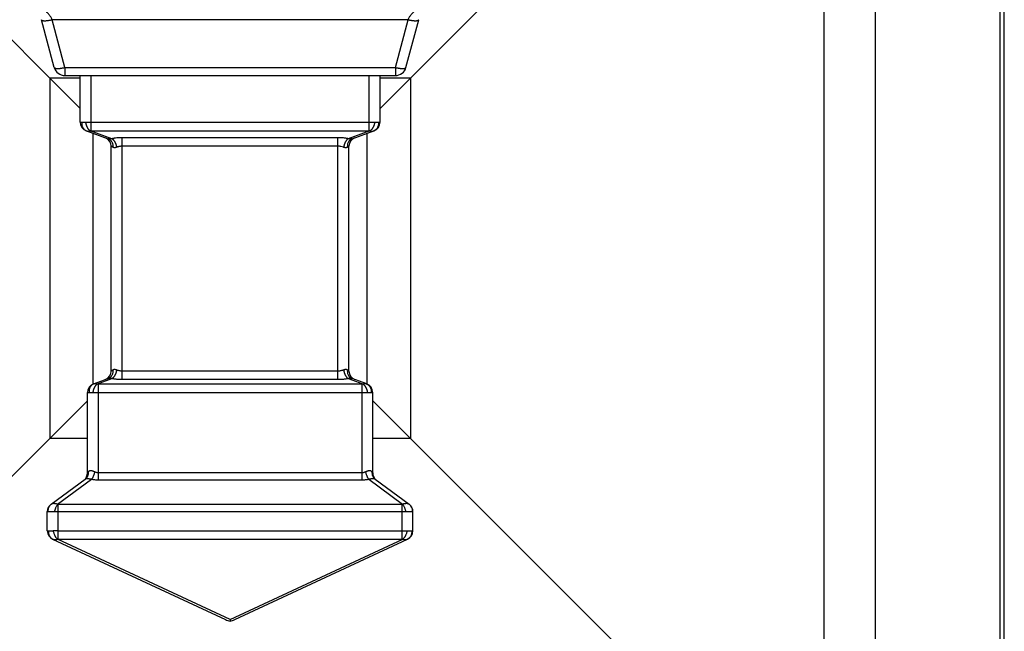
# Model space of a CAD drawing. Units: inches. Extents: x 5.73 to 10.14, y 1.71 to 10.53.
# Drawn here: x 7.36 to 10.05, y 2.81 to 4.48 of the extents above; entities that cross this region are included whole.
import ezdxf

# ---------------------------------------------------------------- set-up
doc = ezdxf.new("R2010")
doc.units = ezdxf.units.IN
doc.header["$LTSCALE"] = 0.9094488189
doc.header["$MEASUREMENT"] = 0
doc.layers.get('0').update_dxf_attribs({"linetype": 'CONTINUOUS'})

msp = doc.modelspace()

# ---------------------------------------------------------------- linework, layer by layer
at = {"color": 9, "linetype": 'Continuous'}
for p, q in [((10.0415164335, 1.7235284599), (10.0415164335, 5.9325849148)), ((10.0531073426, 1.7120566873), (10.0531073426, 5.9440566873)), ((7.4546493775, 4.350292116), (7.4196074733, 4.481070282799999)), ((8.4226294372, 4.481070282799999), (7.4485852481, 4.481070282799999)), ((7.4836271523, 4.350292116), (7.4485852481, 4.481070282799999)), ((8.387587533, 4.350292116), (8.4226294372, 4.481070282799999)), ((8.4165653078, 4.350292116), (8.451607212, 4.481070282799999)), ((7.4836271523, 4.350292116), (8.387587533, 4.350292116)), ((7.4836271523, 4.350292116), (7.4836271523, 4.3280566873)), ((8.387587533, 4.350292116), (8.387587533, 4.3280566873)), ((7.5256073426, 4.2005618758), (7.5256073426, 4.3280566873)), ((7.5556073426, 4.1770695603), (7.5556073426, 4.3280566873)), ((8.3156073426, 4.1770695603), (8.3156073426, 4.3280566873)), ((7.5256073426, 4.2005618758), (7.529893552000001, 4.200301867)), ((7.5401541563, 4.200301867), (7.5556073426, 4.2005618758)), ((7.5427712073, 4.1768095515), (7.602015896599999, 4.155246248)), ((7.553031811599999, 4.1768095515), (7.5556073426, 4.1770695603)), ((7.6122765009, 4.155246248), (7.553031811599999, 4.1768095515)), ((7.5556073426, 4.2005618758), (8.3156073426, 4.2005618758)), ((7.5556073426, 4.1770695603), (8.3156073426, 4.1770695603)), ((8.3181828737, 4.1768095515), (8.2589381843, 4.155246248)), ((8.3156073426, 4.2005618758), (8.331060529, 4.200301867)), ((8.3156073426, 4.1770695603), (8.3181828737, 4.1768095515)), ((8.328421216499999, 4.1768014717), (8.3284624335, 4.176816463)), ((8.341321133300001, 4.200301867), (8.345607343500001, 4.200561877799999)), ((8.230607342599999, 4.1581063445), (7.6406073426, 4.1581063445)), ((7.6406073426, 3.4957276255), (7.6406073426, 4.1581063445)), ((8.230607342599999, 3.4957276255), (8.230607342599999, 4.1581063445)), ((7.614893552000001, 4.1317539325), (7.6106073426, 4.134614029)), ((8.230607342599999, 4.134614029), (7.6406073426, 4.134614029)), ((8.2606073426, 4.134614029), (8.2563211333, 4.1317539325)), ((7.614893552000001, 3.5220800375), (7.6106073426, 3.519219941)), ((8.230607342599999, 3.519219941), (7.6406073426, 3.519219941)), ((8.2606073426, 3.519219941), (8.2563211333, 3.5220800375)), ((7.5730318116, 3.4843038232), (7.6122765009, 3.498587722)), ((7.5730318116, 3.4843038232), (7.5756073426, 3.4840438144)), ((7.5756073426, 3.4840438144), (8.2956073426, 3.4840438144)), ((7.5756073426, 3.2205640554), (7.5756073426, 3.4840438144)), ((8.230607342599999, 3.4957276255), (7.6406073426, 3.4957276255)), ((8.2589381843, 3.498587722), (8.2981828737, 3.4843038232)), ((8.2956073426, 3.4840438144), (8.2981828737, 3.4843038232)), ((8.2956073426, 3.4840438144), (8.2956073426, 3.2205640554)), ((7.5456073426, 3.4605514989), (7.549893552, 3.4608115077)), ((7.5456073426, 3.2407084926), (7.5456073426, 3.4605514989)), ((7.5601541563, 3.4608115077), (7.5756073426, 3.4605514989)), ((7.5756073426, 3.4605514989), (8.2956073426, 3.4605514989)), ((8.2956073426, 3.4605514989), (8.311060529, 3.4608115077)), ((8.3213211333, 3.4608115077), (8.3256073427, 3.4605514988)), ((7.5474604375, 3.2432054196), (7.5456073426, 3.2407084923)), ((8.2956073426, 3.2407084926), (7.5756073426, 3.2407084926)), ((8.3256073426, 3.2407084926), (8.3237542478, 3.2432054196)), ((7.4638772838, 3.1549301417), (7.5565766954, 3.2230609824)), ((8.2956073426, 3.2205640554), (7.5756073426, 3.2205640554)), ((8.3146379898, 3.2230609824), (8.4073374015, 3.1549301417)), ((7.4638772838, 3.1549301417), (7.4656073426, 3.1547031484)), ((7.4656073426, 3.1547031484), (8.4056073426, 3.1547031484)), ((7.4656073426, 3.0594795783), (7.4656073426, 3.1547031484)), ((8.4056073426, 3.1547031484), (8.4073374015, 3.1549301417)), ((8.4056073426, 3.1547031484), (8.4056073426, 3.0594795783)), ((7.4356073426, 3.1345587111), (7.4374604375, 3.1347857045)), ((7.4356073426, 3.0821372729), (7.4356073426, 3.1345587111)), ((7.455226989600001, 3.1347857045), (7.4656073426, 3.1345587111)), ((7.4656073426, 3.1345587111), (8.4056073426, 3.1345587111)), ((8.4056073426, 3.1345587111), (8.4159876957, 3.1347857045)), ((8.4337542478, 3.1347857045), (8.4356073426, 3.1345587111)), ((7.4356073426, 3.0821372729), (7.4390242152, 3.0818717206)), ((7.4656073426, 3.0821372729), (8.4056073426, 3.0821372729)), ((8.4056073426, 3.0821372729), (8.4195119222, 3.0818717206)), ((8.4321904701, 3.0818717206), (8.4356073426, 3.0821372729)), ((7.4632899127, 3.059214026), (7.4656073426, 3.0594795783)), ((7.9356073426, 2.8389687913), (7.4632899127, 3.059214026)), ((7.4656073426, 3.0594795783), (8.4056073426, 3.0594795783)), ((7.9356073426, 2.8389687913), (8.4079247726, 3.059214026)), ((7.948285890499999, 2.8389687913), (8.4206033204, 3.059214026)), ((8.4056073426, 3.0594795783), (8.4079247726, 3.059214026))]:
    msp.add_line(p, q, dxfattribs=at)
at = {"color": 6, "linetype": 'Continuous'}
for p, q in [((9.7006073426, 2.0630564705), (9.7006073426, 5.5930569042)), ((6.3116073426, 5.451758051100001), (7.4423956681, 4.3212683619)), ((8.4288190172, 4.3212683619), (9.5596073426, 5.451758051100001)), ((7.5256073426, 4.3212683619), (7.4423956681, 4.3212683619)), ((7.5256073426, 4.2380566873), (7.4423956681, 4.3212683619)), ((7.4423956681, 4.3212683619), (7.4423956681, 3.3348450128)), ((7.4836271523, 4.3280566873), (8.387587533, 4.3280566873)), ((8.3456073426, 4.2005618758), (8.3456073426, 4.3280566873)), ((8.4288190172, 4.3212683619), (8.3456073426, 4.3212683619)), ((8.3456073426, 4.2380566873), (8.4288190172, 4.3212683619)), ((8.4288190172, 4.3212683619), (8.4288190172, 3.3348450128)), ((7.542056839, 4.1770695603), (7.5427712073, 4.1768095515)), ((8.2691987886, 4.155246248), (8.328421216499999, 4.1768014717)), ((8.3291578462, 4.1770695603), (8.3284624335, 4.176816463)), ((7.5606073426, 3.4832485934), (7.5606073426, 4.170317729100001)), ((8.3106073426, 3.4832486002), (8.3106073426, 4.170317729100001)), ((7.6106073426, 3.519219941), (7.6106073426, 4.134614029)), ((8.2606073426, 3.519219941), (8.2606073426, 4.134614029)), ((7.562056838999999, 3.4840438144), (7.602015896599999, 3.498587722)), ((8.3091578462, 3.4840438144), (8.2691987886, 3.498587722)), ((8.3256073426, 3.2407084926), (8.3256073426, 3.4605514989)), ((7.4423956681, 3.3348450128), (7.5456073426, 3.4380566873)), ((8.4288190172, 3.3348450128), (8.3256073426, 3.4380566873)), ((7.4423956681, 3.3348450128), (6.3116073426, 2.2043553236)), ((7.5456073426, 3.3348450128), (7.4423956681, 3.3348450128)), ((8.4288190172, 3.3348450128), (8.3256073426, 3.3348450128)), ((9.5596073426, 2.2043553236), (8.4288190172, 3.3348450128)), ((7.4458018825, 3.1547031484), (7.5388101433, 3.2230609824)), ((8.332404542, 3.2230609824), (8.4254128028, 3.1547031484)), ((8.4356073426, 3.0821372729), (8.4356073426, 3.1345587111)), ((7.4500418861, 3.0594795783), (7.9229287948, 2.8389687913)), ((8.4206033204, 3.059214026), (8.421172799199999, 3.0594795783)), ((7.9356073426, 2.8389687913), (7.9356073426, 2.8345692726))]:
    msp.add_line(p, q, dxfattribs=at)
at = {"color": 7, "linetype": 'Continuous'}
msp.add_line((9.5596073426, 5.451758051100001), (9.5596073426, 2.2043553236), dxfattribs=at)
at = {"color": 9, "linetype": 'Continuous'}
for centre, radius, start, end in [((7.4836271523, 4.3580566873), 0.03, 195, 270), ((7.5487773872, 4.1933083753), 0.0175580586, 247.5884870028, 249.9307898158), ((8.322437297999999, 4.1933083753), 0.0175580586, 290.0692101846, 292.4115129971), ((7.5687660951, 3.46783416), 0.0175267934, 110.0012921665, 112.4122470761), ((7.4581470125, 3.1385538204), 0.0203237781, 126.3151700859, 127.3640496365), ((7.4654583447, 2.7253790579), 0.3567586812, 89.97607076330002, 92.2097116222), ((7.4584547962, 3.0760333807), 0.0185582895, 243.1073245879, 244.9987760969)]:
    msp.add_arc(centre, radius, start, end, dxfattribs=at)
at = {"color": 6, "linetype": 'Continuous'}
for centre, radius, start, end in [((8.387587533, 4.3580566873), 0.03, 270, 345), ((7.5506075577, 4.2005617975), 0.025, 179.9998206406, 249.9994755837), ((8.3206073426, 4.2005618758), 0.025, 290, 360), ((7.585608269700001, 4.134613691499999), 0.0249995786, 0.0007733853999999999, 70), ((8.2856064155, 4.134613691499999), 0.0249995786, 109.9977388563, 179.9992266146), ((7.585607342599999, 3.519219941), 0.025, 290, 360), ((8.2856073398, 3.5192199421), 0.0249999987, 180.0000024009, 250.0000070197), ((7.570607567000001, 3.4605515805), 0.025, 110.0005472065, 180.0001869901), ((8.3006073426, 3.4605514989), 0.025, 0, 70), ((7.5206087591, 3.2407095337), 0.0249993561, 306.3145914914, 359.9976139258999), ((8.3506059262, 3.2407095337), 0.0249993561, 180.0023860741, 233.6894373245), ((7.4606075814, 3.1345588867), 0.025, 126.3152707146, 180.0004005895), ((8.4106073426, 3.1345587111), 0.025, 0, 53.68540850859999), ((7.4606075606, 3.0821371713), 0.025, 179.9997670916, 244.999448887), ((8.4106073426, 3.0821372729), 0.025, 295, 360), ((7.9504881826, 2.8979026477), 0.0650587463, 244.93768045, 256.7775948872001), ((7.920726503099999, 2.8979026478), 0.0650587463, 283.2224047734, 295.0623192106)]:
    msp.add_arc(centre, radius, start, end, dxfattribs=at)
at = {"color": 9, "linetype": 'Continuous'}
for points, start_tangent, end_tangent in [([(7.4485852481, 4.481070282799999), (7.4468639598, 4.4849108518), (7.4448521377, 4.4885535596), (7.4425949209, 4.491988130299999), (7.4401359211, 4.4952058692), (7.4375056868, 4.4982116026), (7.434728137, 4.5010170188), (7.4318271389, 4.5036338594), (7.428824241, 4.5060732519), (7.4257323695, 4.5083440388), (7.4225624462, 4.5104545315), (7.4193253934, 4.512413041399999), (7.416031744500001, 4.5142276446), (7.412688993200001, 4.5159045758), (7.409303202, 4.5174492023), (7.4024267153, 4.5201629912)], (-0.3686497821380869, 0.9295683611921939), (-0.9418423969422747, 0.3360549052194159)), ([(8.4226294372, 4.481070282799999), (8.4243520293, 4.4849102862), (8.4263635528, 4.48855311), (8.4286199328, 4.4919880125), (8.4310785255, 4.4952058763), (8.4337089237, 4.4982114743), (8.43648693, 4.5010166288), (8.439388396, 4.5036332172), (8.4423915525, 4.506072473), (8.4454834804, 4.5083432352), (8.4486533168, 4.5104537863), (8.4518901993, 4.5124124089), (8.4551836497, 4.5142271512), (8.4585261998, 4.5159042293), (8.461911798500001, 4.517448996600001), (8.46878797, 4.5201629912)], (0.3692376346778962, 0.9293350144794249), (0.9418331581855806, 0.3360807970446622)), ([(7.4196074733, 4.481070282799999), (7.4197306801, 4.4807395278), (7.419918041900001, 4.480425988299999), (7.4201687712, 4.4801303958), (7.42048208, 4.4798534816), (7.420857180800001, 4.479595977200001), (7.4212932858, 4.479358614), (7.4217896072, 4.4791421235), (7.4223453573, 4.478947237), (7.422959576699999, 4.478774591000001), (7.4236306187, 4.4786244414), (7.424356665299999, 4.4784969497), (7.425135898200001, 4.4783922768), (7.4259664995, 4.478310584), (7.4268466509, 4.4782520324), (7.4287483316, 4.4782049977), (7.4308255925, 4.478252032099999), (7.433059876000001, 4.478392276), (7.4354318224, 4.4786244405), (7.4379220723, 4.4789472363), (7.4405098019, 4.4793586138), (7.443168334299999, 4.4798534816), (7.4458695295, 4.480425988299999), (7.4485852481, 4.4810702827)], (0.2588190441514013, -0.9659258265439199), (0.9701561521880082, 0.2424810103322691)), ([(8.4226294372, 4.481070282799999), (8.4253451552, 4.480425988299999), (8.428046349, 4.4798534816), (8.4307048791, 4.479358614), (8.433292606, 4.478947237), (8.4357828538, 4.4786244414), (8.4381547997, 4.4783922768), (8.440389083300001, 4.4782520324), (8.4424663447, 4.4782049977), (8.4443680264, 4.478252032099999), (8.4452481786, 4.4783105835), (8.4460787807, 4.478392276), (8.4468580146, 4.4784969487), (8.447584062, 4.4786244405), (8.4482551047, 4.47877459), (8.4488693244, 4.4789472363), (8.4494250749, 4.4791421231), (8.449921396799999, 4.4793586138), (8.4503575024, 4.4795959771), (8.4507326037, 4.4798534816), (8.4510459132, 4.4801303958), (8.4512966429, 4.480425988299999), (8.4514840051, 4.4807395278), (8.4516072119, 4.4810702827)], (0.9701561420490211, -0.2424810508979195), (0.2588190460312423, 0.9659258260402179)), ([(7.4546493775, 4.350292116), (7.454772669900001, 4.349960623), (7.4549599276, 4.3496464843), (7.4552104621, 4.3493504619), (7.455523584600001, 4.3490733179), (7.455898606799999, 4.3488158141), (7.45633484, 4.3485787126), (7.4568315637, 4.348362756499999), (7.4573876229, 4.3481684318), (7.458001549, 4.3479960389), (7.4586718666, 4.3478458741), (7.4593971001, 4.3477182336), (7.460175774, 4.3476134137), (7.4618873068, 4.3474733317), (7.4637910579, 4.3474266223), (7.4658690925, 4.3474733143), (7.4681033851, 4.3476133866), (7.4704748158, 4.3478458303), (7.4729628705, 4.3481683783), (7.4755469339, 4.3485786765), (7.4782042017, 4.3490733035), (7.480907035900001, 4.3496464811), (7.4836271523, 4.350292116)], (0.2588190449599788, -0.9659258263272622), (0.9701424999503104, 0.2425356258164186)), ([(8.387587533, 4.350292116), (8.390307613400001, 4.3496464843), (8.3930103567, 4.3490733179), (8.3956675039, 4.3485787126), (8.3982514755, 4.3481684318), (8.4007395213, 4.3478458741), (8.4031109826, 4.3476134137), (8.405345308400001, 4.3474733317), (8.4074233813, 4.3474266223), (8.409327159, 4.3474733143), (8.4110386949, 4.3476133866), (8.411817380599999, 4.3477181986), (8.4125426338, 4.3478458303), (8.4132129744, 4.3479959881), (8.4138269229, 4.3481683783), (8.414382999199999, 4.3483627075), (8.4148797325, 4.3485786765), (8.415315981900001, 4.348815790400001), (8.415691027200001, 4.3490733035), (8.4160041753, 4.3493504544), (8.4162547334, 4.3496464811), (8.4164420086, 4.3499606223), (8.4165653078, 4.350292116)], (0.970142500145332, -0.242535625036333), (0.2588190459397267, 0.9659258260647395)), ([(7.5298941422, 4.200301867), (7.5297899811, 4.1964130333), (7.5299413938, 4.1944943291), (7.530228103, 4.1926120969), (7.5312012003, 4.1890096983), (7.532681514400001, 4.1856951208), (7.533601222000001, 4.1841716964), (7.5346331051, 4.1827498991), (7.5357707528, 4.181438414800001), (7.537007754199999, 4.1802459295), (7.5383369325, 4.179180694599999), (7.539748046900001, 4.178249224), (7.5412300913, 4.1774575975), (7.542772059500001, 4.1768118947)], (-0.09611742033722835, -0.9953700023145748), (0.939709209734015, -0.3419745621257129)), ([(7.529893552000001, 4.200301867), (7.5308829057, 4.2002511084), (7.531965806900001, 4.2002151912), (7.5331377268, 4.2001938422), (7.5343941368, 4.2001867883), (7.5371398183, 4.2002151995), (7.5401541563, 4.200301867)], (0.9980885041301094, -0.06180079225479819), (0.9993085294302033, 0.0371814874372256)), ([(7.540154233200001, 4.200301867), (7.5405082591, 4.1983536081), (7.5409422841, 4.1964128218), (7.5414529732, 4.1944940032), (7.5420369913, 4.1926116475), (7.5426907653, 4.190779582799999), (7.54340977, 4.1890089699), (7.5441892424, 4.1873103025), (7.5450244192, 4.1856940744), (7.5459103724, 4.1841704786), (7.546841514700001, 4.1827485051), (7.5478120936, 4.1814368435), (7.548816357000001, 4.1802441831), (7.5498481869, 4.1791787791), (7.550900003200001, 4.1782471498), (7.55196386, 4.1774553793), (7.553031811599999, 4.1768095515)], (0.1586670293509031, -0.9873321496826484), (0.8818121137806827, -0.4716008863325476)), ([(7.5427712073, 4.1768095515), (7.543929725599999, 4.1764476611), (7.5451355576, 4.1761870473), (7.5463825859, 4.1760293408), (7.5476646928, 4.1759761724), (7.5503109552, 4.1761859789), (7.553031811599999, 4.1768095515)], (0.9397801962009025, -0.3417794359357995), (0.9574895384415966, 0.2884679943683503)), ([(8.3310601742, 4.200301867), (8.3307061871, 4.1983537118), (8.3302721894, 4.1964130333), (8.3297615179, 4.1944943291), (8.329177509099999, 4.1926120969), (8.3285237381, 4.1907801665), (8.3278047323, 4.1890096983), (8.3270252571, 4.1873111854), (8.3261900781, 4.1856951208), (8.325304125399999, 4.1841716964), (8.3243729882, 4.1827498991), (8.3234024201, 4.181438414800001), (8.3223981749, 4.1802459295), (8.3213663716, 4.179180694599999), (8.3203145901, 4.178249224), (8.319250775599999, 4.1774575975), (8.318182873, 4.1768118947)], (-0.1586528925530141, -0.9873344214016656), (-0.8818417139153009, -0.471545535021725)), ([(8.3181828737, 4.1768095515), (8.3208983362, 4.1761880744), (8.3235372818, 4.175976181), (8.324815898099999, 4.1760273939), (8.3260599772, 4.1761829152), (8.3272636991, 4.1764413918), (8.3284212441, 4.1768014709)], (0.9578575546356045, -0.2872436335717467), (0.9401648053129754, 0.3407200300111735)), ([(8.3413210053, 4.200301867), (8.3414296737, 4.1965195593), (8.3412915864, 4.1946517634), (8.341025553, 4.1928173093), (8.3406322338, 4.1910290972), (8.3401145955, 4.1892976192), (8.3394764125, 4.187632524700001), (8.33872146, 4.1860434619), (8.3378536762, 4.1845399514), (8.3368783139, 4.1831304838), (8.334628411699999, 4.1806256443), (8.3333658588, 4.1795461366), (8.3320221088, 4.1785910373), (8.3306072543, 4.177765956), (8.329131415800001, 4.1770764866)], (0.0961336664404159, -0.9953684333837008), (-0.9244756605377231, -0.3812410694997861)), ([(8.331060529, 4.200301867), (8.334074772000001, 4.2002151912), (8.3368205437, 4.2001867883), (8.3380770305, 4.2001938473), (8.3392490053, 4.2002151995), (8.3403318967, 4.2002511157), (8.341321133300001, 4.200301867)], (0.9993081661630346, -0.03719124950673925), (0.9980884842241243, 0.06180111373745551)), ([(7.6020159049, 4.1552462707), (7.6035579267, 4.1546004467), (7.6050400127, 4.1538086796), (7.606451155399999, 4.1528770535), (7.607780347699999, 4.1518116524), (7.6090173486, 4.1506189943), (7.6101549826, 4.1493073343), (7.6111868408, 4.1478853618), (7.6121065141, 4.1463617659), (7.6135867401, 4.1430468669), (7.6145597399, 4.1394441813), (7.614846403, 4.1375618198), (7.614997773300001, 4.1356429943), (7.6148935422, 4.1317539325)], (0.9396921209265657, -0.3420215166748027), (-0.09612681459217237, -0.9953690951181687)), ([(7.6122765009, 4.155246248), (7.610606617, 4.1550132233), (7.6090091873, 4.154840700199999), (7.6075079894, 4.1547347592), (7.606123639700001, 4.1546993457), (7.604871396799999, 4.1547347859), (7.6037653233, 4.1548407113), (7.603269567100001, 4.1549190104), (7.6028125012, 4.1550132029), (7.6023944896, 4.1551225337), (7.602015896599999, 4.155246248)], (-0.988373245196104, -0.1520471248676609), (-0.9396289700557656, 0.34219497166373)), ([(7.6406073426, 4.1581063445), (7.6368702474, 4.1580601965), (7.6331489021, 4.1579213333), (7.6258435366, 4.1573713295), (7.618840836, 4.1564716253), (7.615494844400001, 4.1558976046), (7.6122765009, 4.155246248)], (-0.9999999839604762, 0.0001791062469846322), (-0.9769076407477347, -0.2136620262206056)), ([(7.6122765009, 4.1552465777), (7.613344497000001, 4.1546007817), (7.6144083987, 4.1538090324), (7.6154602587, 4.1528774143), (7.616492129400001, 4.1518120119), (7.617496429199999, 4.1506193441), (7.6184670392, 4.149307667), (7.619398206000001, 4.1478856711), (7.6202841763, 4.1463620467), (7.6211193616, 4.1447457851), (7.6218988333, 4.1430470802), (7.6226178277, 4.141276427), (7.6232715812, 4.1394443201), (7.623855568, 4.1375619213), (7.6243662151, 4.1356430598), (7.6248001874, 4.1337022315), (7.62515415, 4.1317539325)], (0.881832966765305, -0.4715618927838641), (0.1586300146967434, -0.987338097329031)), ([(8.2589381843, 4.155246248), (8.255719818, 4.1558975519), (8.2523739396, 4.1564716652), (8.2453713317, 4.1573715638), (8.2380658395, 4.1579212273), (8.234344457899999, 4.1580598809), (8.230607342599999, 4.1581063445)], (-0.9769201558232693, 0.2136047966367773), (-0.9999999998436104, 1.768556619493944e-05)), ([(8.2589381843, 4.1552462707), (8.257870213099999, 4.1546004467), (8.2568063387, 4.1538086796), (8.2557545069, 4.1528770535), (8.2547226635, 4.1518116524), (8.2537183887, 4.1506189943), (8.2527478005, 4.1493073343), (8.2518166511, 4.1478853618), (8.250930692699999, 4.1463617659), (8.2500955128, 4.1447455366), (8.2493160393, 4.1430468669), (8.2485970355, 4.1412762506), (8.2479432643, 4.1394441813), (8.2473592508, 4.1375618198), (8.246848568099999, 4.1356429943), (8.2464145511, 4.1337022001), (8.2460605349, 4.1317539325)], (-0.8818171921589153, -0.4715913905204023), (-0.158661219071257, -0.9873330833932501)), ([(8.2691986686, 4.1552465777), (8.2676566225, 4.1546007817), (8.2661745149, 4.1538090324), (8.264763354, 4.1528774143), (8.2634341481, 4.1518120119), (8.2621971389, 4.1506193441), (8.261059502, 4.149307667), (8.2600276463, 4.1478856711), (8.2591079808, 4.1463620467), (8.257627785, 4.1430470802), (8.2566548313, 4.1394443201), (8.2563681954, 4.1375619213), (8.2562168538, 4.1356430598), (8.2563211438, 4.1317539325)], (-0.9397003420092205, -0.3419989286938692), (0.09613998301180811, -0.9953678233027674)), ([(8.2691987886, 4.155246248), (8.2688202201, 4.1551225547), (8.2684021975, 4.1550132233), (8.2679451002, 4.1549190173), (8.2674493075, 4.154840700199999), (8.2663432056, 4.1547347592), (8.2650910224, 4.1546993457), (8.2637067424, 4.1547347859), (8.2622055435, 4.1548407113), (8.2606080691, 4.1550132029), (8.2589381843, 4.155246248)], (-0.9396436851641378, -0.3421545629261121), (-0.9883664969950381, 0.1520909846695639)), ([(7.6251541563, 4.1317539325), (7.6236524168, 4.1312146684), (7.6221788182, 4.1308163869), (7.6207534333, 4.1305721994), (7.6193944676, 4.1304906013), (7.618116961, 4.1305722635), (7.617513347999999, 4.130674273), (7.6169351762, 4.1308163667), (7.6158585233, 4.1312145338), (7.614893552000001, 4.1317539325)], (-0.9281112897798511, -0.3723028790960139), (-0.8315937891252241, 0.5553843442953289)), ([(7.6406073426, 4.134614029), (7.6385411303, 4.134566368), (7.6364863141, 4.1344240719), (7.632474495399999, 4.133864554200001), (7.6305417598, 4.1334538967), (7.6286713353, 4.1329612531), (7.6268725063, 4.1323923824), (7.6251541563, 4.1317539325)], (-0.9999999867272706, 0.0001629277713367985), (-0.9282929363993834, -0.3718497334018279)), ([(8.246060529, 4.1317539325), (8.2387402577, 4.1338647323), (8.2347284032, 4.1344240651), (8.2326735647, 4.1345662283), (8.230607342599999, 4.134614029)], (-0.9283555356935902, 0.3716934211780822), (-0.9999999999310426, 1.174369994574464e-05)), ([(8.2563211333, 4.1317539325), (8.2553561353, 4.1312146684), (8.2542794995, 4.1308163869), (8.253701342100001, 4.1306742306), (8.253097742000001, 4.1305721994), (8.2524701011, 4.1305109874), (8.2518202491, 4.1304906013), (8.250461273300001, 4.1305722635), (8.2490358493, 4.1308163667), (8.248303803999999, 4.1309969906), (8.247562222, 4.1312145338), (8.246060529, 4.1317539325)], (-0.8317600352317984, -0.5551353382655414), (-0.9280273142951384, 0.3725121527174009)), ([(7.6148935517, 3.5220800375), (7.6149977815, 3.5181909765), (7.6148464102, 3.5162721515), (7.6145597461, 3.5143897906), (7.6135867438, 3.5107871068), (7.6121065149, 3.5074722105), (7.6111868402, 3.5059486161), (7.610154980599999, 3.5045266454), (7.6090173451, 3.5032149874), (7.607780343, 3.5020223314), (7.606451149600001, 3.5009569324), (7.6050400058, 3.5000253086), (7.603557919, 3.4992335439), (7.602015896599999, 3.4985877222)], (0.09612661880600278, -0.9953691140260108), (-0.9396926158019483, -0.3420201570189861)), ([(7.6251542223, 3.5220800375), (7.6248002166, 3.5201317529), (7.6243662098, 3.5181909407), (7.6238555364, 3.5162720965), (7.623271531, 3.514389716), (7.6226177663, 3.512557628), (7.6218987669, 3.5107869936), (7.621119295700001, 3.5090883069), (7.6202841155, 3.5074720621), (7.6193981539, 3.5059484524), (7.6184669981, 3.5045264684), (7.6174964001, 3.5032147997), (7.6164921121, 3.502022136), (7.615460251699999, 3.5009567326), (7.614408399099999, 3.5000251082), (7.613344500299999, 3.4992333468), (7.6122765009, 3.4985875327)], (-0.1586546313788701, -0.9873341419914712), (-0.8818269050076888, -0.471573228252581)), ([(7.6251541563, 3.5220800375), (7.6236523498, 3.5226196015), (7.6221788017, 3.5230183879), (7.620753470099999, 3.5232628321), (7.6193945065, 3.5233442291), (7.6181169412, 3.5232622683), (7.6175132734, 3.5231602063), (7.6169350465, 3.5230181301), (7.615858355299999, 3.5226199488), (7.614893552000001, 3.5220800375)], (-0.9281155141133083, 0.3722923481112518), (-0.8311084122737028, -0.5561104270267593)), ([(7.6406073426, 3.519219941), (7.636486528200001, 3.5194096871), (7.6324758076, 3.5199693214), (7.6286728294, 3.520872149), (7.6251541563, 3.5220800375)], (-0.9999999999963841, 2.689251366637764e-06), (-0.9281996078634523, 0.3720826359320379)), ([(8.246060529, 3.5220800375), (8.2425418606, 3.520872123), (8.2387388732, 3.5199693188), (8.234728150599999, 3.5194096893), (8.230607342599999, 3.519219941)], (-0.9282150220061116, -0.3720441814115546), (-0.9999999999995189, -9.807856373898407e-07)), ([(8.2563211333, 3.5220800375), (8.2553562389, 3.5226196015), (8.254279566000001, 3.5230183879), (8.2537013758, 3.523160732), (8.2530977508, 3.5232628321), (8.2524700892, 3.523323983), (8.2518202194, 3.5233442291), (8.2504612177, 3.5232622683), (8.2490357751, 3.5230181301), (8.2483037239, 3.5228375288), (8.2475621474, 3.5226199488), (8.246060529, 3.5220800375)], (-0.8316796843610489, 0.5552557092197307), (-0.9278171635793058, -0.373035267726326)), ([(8.2460605292, 3.5220800375), (8.2464145458, 3.5201317703), (8.2468485632, 3.5181909765), (8.2473592463, 3.5162721515), (8.2479432603, 3.5143897906), (8.248597032000001, 3.5125577221), (8.2493160365, 3.5107871068), (8.2500955105, 3.5090884384), (8.250930691, 3.5074722105), (8.2518166498, 3.5059486161), (8.2527477997, 3.5045266454), (8.253718388300001, 3.5032149874), (8.2547226633, 3.5020223314), (8.2557545069, 3.5009569324), (8.2568063388, 3.5000253086), (8.2578702132, 3.4992335439), (8.2589381843, 3.4985877222)], (0.158661368871338, -0.987333059320852), (0.8818179704161861, -0.4715899352733035)), ([(8.2563210233, 3.5220800375), (8.256216779299999, 3.5181909407), (8.2563681469, 3.5162720965), (8.2566548094, 3.514389716), (8.2576278141, 3.5107869936), (8.2591080514, 3.5074720621), (8.260027732100001, 3.5059484524), (8.261059598500001, 3.5045264684), (8.2621972411, 3.5032147997), (8.2634342505, 3.502022136), (8.2647634511, 3.5009567326), (8.2661746014, 3.5000251082), (8.267656693500001, 3.4992333468), (8.2691987197, 3.4985875327)], (-0.09613060157369009, -0.9953687293867939), (0.9396947154867769, -0.3420143881274963)), ([(7.5627714016, 3.4843032891), (7.5612294649, 3.4836574886), (7.5597474649, 3.4828657381), (7.5583364102, 3.4819341232), (7.5570073095, 3.4808687297), (7.5557704044, 3.4796760776), (7.5546328698, 3.4783644243), (7.5536011139, 3.4769424614), (7.5526815452, 3.4754188805), (7.551201529199999, 3.4721040355), (7.5502287271, 3.4685014437), (7.5499421529, 3.4666191462), (7.549790861900001, 3.4647003954), (7.5498952161, 3.4608115077)], (-0.9396914840451334, -0.3420232664791312), (0.09615563798534102, -0.9953663111054303)), ([(7.5730318116, 3.4843038232), (7.5719638861, 3.4836579895), (7.570900053099999, 3.4828662122), (7.5698482584, 3.4819345755), (7.5688164479, 3.4808691639), (7.567812201900001, 3.4796764962), (7.566841638300001, 3.478364828), (7.565910509299999, 3.4769428491), (7.5650245674, 3.4754192493), (7.5641893999, 3.4738030192), (7.5634099348, 3.4721043521), (7.5626909352, 3.4703337419), (7.562037164099999, 3.4685016825), (7.5614531466, 3.4666193347), (7.5609424557, 3.4647005265), (7.5605084263, 3.4627597525), (7.5601543937, 3.4608115076)], (-0.8818052967049161, -0.4716136328639738), (-0.1586721832438957, -0.9873313214238751)), ([(7.5627712073, 3.4843038232), (7.5651397662, 3.4849280798), (7.567665861, 3.4851376959), (7.5703097551, 3.4849280689), (7.5730318116, 3.4843038232)], (0.9397076783594525, 0.341978770148511), (0.9574499595543186, -0.2885993328984557)), ([(7.6122765009, 3.498587722), (7.6106067046, 3.4988207009), (7.6090095887, 3.4989934022), (7.6075086367, 3.4990995208), (7.606124353099999, 3.4991349644), (7.604872095499999, 3.4990994623), (7.6037660279, 3.4989934536), (7.6028130935, 3.4988208655), (7.602015896599999, 3.498587722)], (-0.9883952318388116, 0.1519041331837351), (-0.9397352025772657, -0.3419031281475286)), ([(7.6406073426, 3.4957276255), (7.6331486946, 3.4959125582), (7.6258445923, 3.496462234), (7.6222970909, 3.4968695268), (7.6188426376, 3.4973617124), (7.6154968975, 3.4979357628), (7.6122765009, 3.498587722)], (-0.9999999999933287, 3.652782418467796e-06), (-0.976905148820641, 0.2136734195161424)), ([(8.2589381843, 3.498587722), (8.2557177903, 3.4979357594), (8.2523720425, 3.4973617136), (8.2489175856, 3.4968695281), (8.2453700826, 3.4964622357), (8.2380659797, 3.49591256), (8.230607342599999, 3.4957276255)], (-0.976903894784695, -0.2136791528308125), (-0.9999999999993308, -1.156831292277268e-06)), ([(8.2691987886, 3.498587722), (8.2688202897, 3.4987113504), (8.2684021588, 3.4988207009), (8.2679448435, 3.498914982), (8.2674487914, 3.4989934022), (8.2663423121, 3.4990995208), (8.2650900924, 3.4991349644), (8.2637059735, 3.4990994623), (8.2622049698, 3.4989934536), (8.2606077073, 3.4988208655), (8.2589381843, 3.498587722)], (-0.9396859048011394, 0.3420385947785187), (-0.9883516782865942, -0.1521872531721119)), ([(8.2981828737, 3.4843038232), (8.3009049189, 3.4849280798), (8.3035488243, 3.4851376959), (8.3060749251, 3.4849280689), (8.308443478, 3.4843038232)], (0.9574475957723139, 0.2886071748065449), (0.9397185874891206, -0.3419487919666506)), ([(8.2981828737, 3.4843032891), (8.2992508091, 3.4836574886), (8.3003146425, 3.4828657381), (8.3013664275, 3.4819341232), (8.3023982178, 3.4808687297), (8.3034024329, 3.4796760776), (8.3043729557, 3.4783644243), (8.3053040347, 3.4769424614), (8.306189918400001, 3.4754188805), (8.3070250205, 3.4738026737), (8.3078044148, 3.4721040355), (8.308523340199999, 3.4703334606), (8.3091770354, 3.4685014437), (8.3097609775, 3.4666191462), (8.3102715956, 3.4647003954), (8.3107055569, 3.4627596847), (8.3110595288, 3.4608115077)], (0.8818205763102971, -0.471585062524011), (0.1586498059162381, -0.9873349173825161)), ([(8.308443478, 3.4843038232), (8.3099855055, 3.4836579895), (8.3114675929, 3.4828662122), (8.3128787325, 3.4819345755), (8.3142079166, 3.4808691639), (8.315444904, 3.4796764962), (8.3165825195, 3.478364828), (8.3176143546, 3.4769428491), (8.3185340004, 3.4754192493), (8.3200141606, 3.4721043521), (8.320987085599999, 3.4685016825), (8.3212737099, 3.4666193347), (8.321425041900001, 3.4647005265), (8.3213207385, 3.4608115076)], (0.9396909285884243, -0.34202479256426), (-0.09614507282216253, -0.9953673316781203)), ([(7.549893552, 3.4608115077), (7.5508839277, 3.4608635558), (7.5519673101, 3.4608982464), (7.5531389086, 3.4609180692), (7.5543940788, 3.4609246041), (7.555728402000001, 3.4609180262), (7.5571373514, 3.460898255), (7.5601541563, 3.4608115077)], (0.9978726023842909, 0.0651940903058149), (0.9992243855295438, -0.03937800608341679)), ([(8.311060529, 3.4608115077), (8.3140773502, 3.4608982464), (8.3154862779, 3.4609180692), (8.316820609, 3.4609246041), (8.318075782000001, 3.4609180262), (8.319247343999999, 3.460898255), (8.3203306936, 3.4608636382), (8.3213211333, 3.4608115077)], (0.9992300026299518, 0.03923521178923876), (0.9978580240363201, -0.06541684696109332)), ([(7.5474605061, 3.2432054196), (7.547543767200001, 3.2402457106), (7.5472747221, 3.2373215206), (7.547009031900001, 3.2358892609), (7.546656479, 3.2344855973), (7.5456967855, 3.2317845332), (7.544410579400001, 3.2292553799), (7.543649910599999, 3.2280665918), (7.5428143826, 3.2269343554), (7.54093594, 3.2248575248), (7.538810236900001, 3.223060855)], (0.08764710440040037, -0.9961515874053634), (-0.8057740620486765, -0.592223066867186)), ([(7.5652269896, 3.2432054196), (7.563803063300001, 3.2438805269), (7.562380722, 3.2444859586), (7.5609690315, 3.2450142579), (7.559577057899999, 3.2454579682), (7.558213928300001, 3.2458099702), (7.5568892285, 3.2460656557), (7.5556127504, 3.2462215482), (7.5543942873, 3.2462741769), (7.553242884099999, 3.2462212627), (7.5521646717, 3.2460651703), (7.5511650713, 3.245809395), (7.550249493300001, 3.245457439), (7.549421562899999, 3.2450139341), (7.5486811483, 3.2444858893), (7.5480276423, 3.2438806145), (7.5474604375, 3.2432054196)], (-0.8952792023144571, 0.4455054992962366), (-0.5952428287840587, -0.8035458759654932)), ([(7.565227142, 3.2432054197), (7.564455644700001, 3.2402456612), (7.563563837, 3.237321417), (7.5625671616, 3.234485441), (7.561481103999999, 3.2317843309), (7.560321215399999, 3.2292551421), (7.559103405399999, 3.2269340958), (7.5584788697, 3.2258629034), (7.557847681599999, 3.2248572597), (7.5572126778, 3.2239216607), (7.5565766954, 3.2230606021)], (-0.23207379029335, -0.9726981833327739), (-0.6115200604532716, -0.7912289274686735)), ([(7.5756073426, 3.2407084926), (7.5728762307, 3.2408774089), (7.5701999537, 3.2413704362), (7.5676385062, 3.2421609845), (7.5652269896, 3.2432054196)], (-0.999999999423432, -3.395785883487788e-05), (-0.8955654396179286, 0.4449298184679762)), ([(8.3059876957, 3.2432054196), (8.3035762052, 3.2421609943), (8.3010147165, 3.24137055), (8.2983384363, 3.2408773774), (8.2956073426, 3.2407084926)], (-0.8955273946079441, -0.4450063881639316), (-0.999999986866511, 0.0001620709030983338)), ([(8.3059876703, 3.2432054196), (8.306759158, 3.2402457106), (8.307650952000001, 3.2373215206), (8.3086476108, 3.2344855973), (8.3097336503, 3.2317845332), (8.3108935202, 3.2292553799), (8.3121113119, 3.2269343554), (8.3127358388, 3.2258631678), (8.3133670186, 3.2248575248), (8.3140020146, 3.223921922), (8.3146379899, 3.223060855)], (0.2320748647083398, -0.9726979269899807), (0.6115109043153877, -0.7912360039225823)), ([(8.3237542478, 3.2432054196), (8.3231871477, 3.2438805269), (8.322533724500001, 3.2444859586), (8.321793358999999, 3.2450142579), (8.320965431900001, 3.2454579682), (8.3200498339, 3.2458099702), (8.3190502482, 3.2460656557), (8.3179720679, 3.2462215482), (8.316820694299999, 3.2462741769), (8.3156022728, 3.2462212627), (8.314325846900001, 3.2460651703), (8.313001165900001, 3.245809395), (8.3116379781, 3.245457439), (8.3102458553, 3.2450139341), (8.3088339982, 3.2444858893), (8.3074115604, 3.2438806145), (8.3059876957, 3.2432054196)], (-0.5953015574909366, 0.8035023681663079), (-0.8951929563038981, -0.4456787755591322)), ([(8.3237538343, 3.2432054197), (8.3236705155, 3.2402456612), (8.3239395288, 3.237321417), (8.3242052126, 3.2358891304), (8.3245577653, 3.234485441), (8.3255174763, 3.2317843309), (8.3268037205, 3.2292551421), (8.3275644151, 3.2280663413), (8.3283999727, 3.2269340958), (8.3302784835, 3.2248572597), (8.3324042625, 3.2230606021)], (-0.08766934804549889, -0.9961496300321941), (0.8057876486831248, -0.5922045805544911)), ([(7.5565766954, 3.2230609824), (7.5533652589, 3.2234906512), (7.5518032075, 3.2236685577), (7.5502850157, 3.223818132), (7.5488217243, 3.2239367329), (7.5474242227, 3.2240227893), (7.5461033324, 3.2240752128), (7.5448698742, 3.224092917), (7.543733569800001, 3.2240751883), (7.5426998585, 3.2240227636), (7.541773137000001, 3.2239367328), (7.5409577894, 3.2238181888), (7.540256117699999, 3.2236687054), (7.539666042, 3.2234908677), (7.5391849285, 3.223287389), (7.5388101433, 3.2230609824)], (-0.9895444461300384, 0.1442282535885234), (-0.8058484294414388, -0.5921218698602225)), ([(7.5756073426, 3.2205640554), (7.5707103115, 3.2207255643), (7.565865508200001, 3.2212043342), (7.5611359749, 3.2219891192), (7.5565766954, 3.2230609824)], (-0.9999999998417433, -1.779082271559538e-05), (-0.9651371284473619, 0.2617447674594098)), ([(8.3146379898, 3.2230609824), (8.3100787167, 3.2219892024), (8.3053491219, 3.2212045332), (8.3005043326, 3.2207254737), (8.2956073426, 3.2205640554)], (-0.9651268209269611, -0.2617827716398031), (-0.9999999881088752, 0.0001542149465256363)), ([(8.332404542, 3.2230609824), (8.3320301451, 3.2232871977), (8.3315491118, 3.2234906512), (8.3309589253, 3.2236685577), (8.3302570687, 3.223818132), (8.3294416038, 3.2239367329), (8.3285148986, 3.2240227893), (8.327481262300001, 3.2240752128), (8.3263450137, 3.224092917), (8.3251115801, 3.2240751883), (8.3237907082, 3.2240227636), (8.3223931963, 3.2239367328), (8.3209298432, 3.2238181888), (8.3194115424, 3.2236687054), (8.3178493875, 3.2234908677), (8.3146379898, 3.2230609824)], (-0.8056944764078218, 0.592331335222041), (-0.9895164650751289, -0.1444201002119207)), ([(7.446111287100001, 3.1549293859), (7.443985690599999, 3.1531328), (7.4421073592, 3.1510560542), (7.441271889299999, 3.1499238614), (7.440511280700001, 3.1487351184), (7.439225200399999, 3.1462060612), (7.438265637100001, 3.1435051048), (7.4379131503, 3.1421015007), (7.4376475258, 3.1406693048), (7.4373786082, 3.1377452555), (7.437461985800001, 3.1347857045)], (-0.805775312819134, -0.5922213650749412), (0.08768827263402668, -0.9961479643318357)), ([(7.446110731599999, 3.1549301417), (7.4469130189, 3.1554653629), (7.447771437899999, 3.1559335951), (7.449643514400001, 3.1566615273), (7.4517010666, 3.1571010067), (7.453919881, 3.1572479161), (7.4562754234, 3.1571009865), (7.4587401973, 3.1566615015), (7.4612850617, 3.15593359), (7.4638772838, 3.1549301417)], (0.8058445006742254, 0.5921272166799196), (0.9165906361180172, -0.3998269698016486)), ([(7.4638772838, 3.1549301417), (7.4632415542, 3.1540690486), (7.462606775199999, 3.1531334124), (7.4619757843, 3.1521277315), (7.4613514193, 3.1510565043), (7.4601338724, 3.1487354059), (7.458974147, 3.1462062035), (7.4578881587, 3.1435051344), (7.456891465, 3.1406692692), (7.455999557, 3.1377452097), (7.455227882999999, 3.1347857051)], (-0.6113440548327784, -0.7913649263270497), (-0.2321612962905705, -0.9726773013207833)), ([(8.4073374015, 3.1549301417), (8.409929638300001, 3.1559335951), (8.4124744339, 3.1566615273), (8.4149392038, 3.1571010067), (8.4172947944, 3.1572479161), (8.419513654500001, 3.1571009865), (8.4215711978, 3.1566615015), (8.4234432024, 3.15593359), (8.424301615, 3.1554653666), (8.4251039536, 3.1549301417)], (0.9166005569033673, 0.3998042259461962), (0.8058709795165057, -0.5920911791042894)), ([(8.4073374013, 3.1549293859), (8.407973329299999, 3.154068361), (8.4086082792, 3.1531328), (8.4092394142, 3.1521271991), (8.4098638975, 3.1510560542), (8.4110816052, 3.1487351184), (8.4122413958, 3.1462060612), (8.4133273614, 3.1435051048), (8.4143239524, 3.1406693048), (8.4152156864, 3.1377452555), (8.415987124299999, 3.1347857045)], (0.6115016652668075, -0.7912431442836779), (0.2320736095860857, -0.9726982264472805)), ([(8.4251039536, 3.1549301417), (8.427229688099999, 3.1531334124), (8.429108064400001, 3.1510565043), (8.4299435186, 3.1499242291), (8.4307040847, 3.1487354059), (8.4319900036, 3.1462062035), (8.4329493137, 3.1435051344), (8.4333016436, 3.1421014909), (8.4335670937, 3.1406692692), (8.4338356225, 3.1377452097), (8.4337518231, 3.1347857051)], (0.8057762288135037, -0.5922201187726468), (-0.08783417909414334, -0.9961351098033127)), ([(7.4374604375, 3.1347857045), (7.4380610096, 3.1348521321), (7.438742539700001, 3.1349082255), (7.4395026912, 3.1349549308), (7.4403391274, 3.1349931942), (7.4422306516, 3.1350461847), (7.4443941323, 3.135064772), (7.446805006799999, 3.1350460249), (7.4494358236, 3.1349929956), (7.452256200800001, 3.1349081501), (7.455226989600001, 3.1347857045)], (0.9918361634628102, 0.1275187235168765), (0.9988765092062166, -0.04738902147125395)), ([(8.4159876957, 3.1347857045), (8.4189584983, 3.1349082255), (8.4217788386, 3.1349931942), (8.4244096461, 3.1350461847), (8.4268205392, 3.135064772), (8.4289840363, 3.1350460249), (8.430875542, 3.1349929956), (8.431711950599999, 3.1349547835), (8.4324720811, 3.1349081501), (8.4331536185, 3.1348521167), (8.4337542478, 3.1347857045)], (0.9988771108156158, 0.0473763389114002), (0.9918347713102357, -0.1275295511635358)), ([(7.4390251519, 3.0818717207), (7.438907597999999, 3.0782640188), (7.4390317872, 3.0764809023), (7.4392777742, 3.0747271972), (7.4401305677, 3.0713506668), (7.4414447314, 3.0682073668), (7.4431925391, 3.0653644211), (7.445336480700001, 3.062882163), (7.446543887000001, 3.061794345), (7.447831572999999, 3.0608170651), (7.4491907743, 3.0599560308), (7.4506127265, 3.0592169493)], (-0.09966247005770897, -0.9950213023156821), (0.9063396254298497, -0.4225499773703458)), ([(7.4390242152, 3.0818717206), (7.440153677300001, 3.0817988767), (7.441430697, 3.081747409), (7.442846911799999, 3.0817168308), (7.4443938883, 3.0817067692), (7.4460630879, 3.0817170187), (7.4478457024, 3.0817474537), (7.451702762999999, 3.0818717206)], (0.9968555507856945, -0.07924020991737522), (0.9991234728175704, 0.04186031611153476)), ([(7.4517027982, 3.0818717206), (7.4525212762, 3.0782637408), (7.453577571399999, 3.0747266155), (7.454847210800001, 3.0713497407), (7.455553074299999, 3.0697444481), (7.456301300800001, 3.0682060562), (7.457088031900001, 3.0667429564), (7.4579089765, 3.0653626933), (7.4587597348, 3.0640725995), (7.4596359073, 3.0628800076), (7.4605328312, 3.0617919802), (7.461444791900001, 3.0608144995), (7.4623658116, 3.0599532774), (7.4632899127, 3.059214026)], (0.1880919379945994, -0.9821514256271462), (0.8068132926455415, -0.5908064918486082)), ([(8.4195114319, 3.0818717207), (8.4186930169, 3.0782640188), (8.417636751, 3.0747271972), (8.416367123099999, 3.0713506668), (8.415661264199999, 3.0697455616), (8.4149130449, 3.0682073668), (8.4141263254, 3.0667444727), (8.4133053988, 3.0653644211), (8.4124546664, 3.0640745413), (8.4115785293, 3.062882163), (8.4106816515, 3.061794345), (8.4097697477, 3.0608170651), (8.408848795, 3.0599560308), (8.4079247706, 3.0592169493)], (-0.1880833688092595, -0.9821530666741106), (-0.8068549177568536, -0.59074964383534)), ([(8.4195119222, 3.0818717206), (8.423368845299999, 3.081747409), (8.4251513642, 3.0817168308), (8.4268205172, 3.0817067692), (8.4283675498, 3.0817170187), (8.429783930800001, 3.0817474537), (8.431061098099999, 3.0817986728), (8.4321904701, 3.0818717206)], (0.9991361486329707, -0.04155666607025209), (0.9968074797584962, 0.07984264710989601)), ([(8.4321904027, 3.0818717206), (8.432308046000001, 3.0782637408), (8.432183911100001, 3.076480477), (8.4319379838, 3.0747266155), (8.431085318300001, 3.0713497407), (8.4297712765, 3.0682060562), (8.4280235628, 3.0653626933), (8.4258796674, 3.0628800076), (8.4246722606, 3.0617919802), (8.4233845573, 3.0608144995), (8.4220253223, 3.0599532774), (8.4206033204, 3.059214026)], (0.09967537936009964, -0.9950200092206288), (-0.9063078567231495, -0.4226181122974867)), ([(7.4506113648, 3.059214026), (7.4519799551, 3.0586715813), (7.4534323373, 3.0582791111), (7.4549553393, 3.0580418341), (7.4565377121, 3.05796284), (7.4581710375, 3.0580420832), (7.459847043, 3.0582790638), (7.4615565697, 3.0586710696), (7.4632899127, 3.059214026)], (0.9065481965770761, -0.4221023184997343), (0.942609586816516, 0.3338969404495899)), ([(8.4079247726, 3.059214026), (8.4096582266, 3.0586715813), (8.4113672138, 3.0582791111), (8.4130429608, 3.0580418341), (8.4146766842, 3.05796284), (8.4162595859, 3.0580420832), (8.417782667300001, 3.0582790638), (8.4192347515, 3.0586710696), (8.4206033204, 3.059214026)], (0.9428908311985073, -0.3331019069921218), (0.9062255512445371, 0.422794572187883))]:
    msp.add_spline(points, degree=3, dxfattribs=dict(at, start_tangent=start_tangent, end_tangent=end_tangent))

doc.saveas('drawing.dxf')
